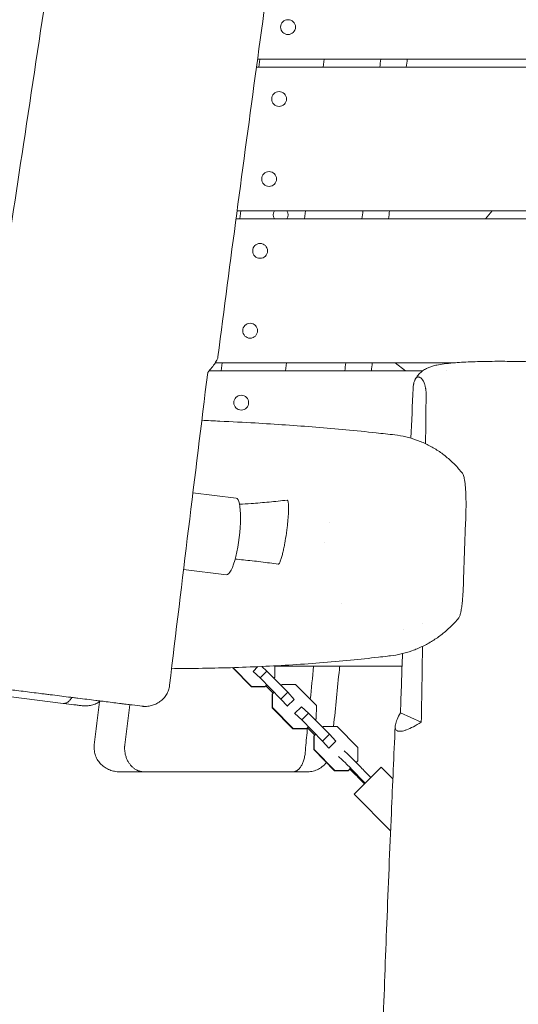
# Model space of a CAD drawing. Units: millimetres. Extents: x -6335 to 5597, y -7084 to 8160.
# Drawn here: x -1122 to -809, y 2914 to 3531 of the extents above; entities that cross this region are included whole.
import ezdxf

# ---------------------------------------------------------------- set-up
doc = ezdxf.new("R2010")
doc.units = ezdxf.units.MM
doc.header["$LTSCALE"] = 20
doc.linetypes.add('HIDDEN', pattern=[9.525, 6.35, -3.175])
for name, color, linetype in [('2d', 230, 'Continuous'), ('ASTM-BufferZone', 240, 'HIDDEN'), ('ASTM-SafetyZone', 64, 'HIDDEN')]:
    doc.layers.add(name, color=color, linetype=linetype)

msp = doc.modelspace()

# ---------------------------------------------------------------- linework, layer by layer
at = {"layer": '2d', "lineweight": 0}
for p, q in [((-972.63, 3506), (-9.5, 3506)), ((-971.13, 3506), (-971.75, 3501)), ((-931.44, 3501), (-930.82, 3506)), ((-973.31, 3501), (-9.5, 3501)), ((-985.46, 3411), (-9.5, 3411)), ((-983, 3411), (-983.63, 3406)), ((-943.32, 3406), (-942.69, 3411)), ((-986.13, 3406), (-9.5, 3406)), ((-999.09, 3316), (-848.54, 3316)), ((-994.88, 3316), (-995.5, 3311)), ((-955.19, 3311), (-954.57, 3316)), ((-886.46, 3316), (-880.04, 3311)), ((-1002.88, 3311), (-869.1, 3311)), ((-854.35, 3311), (-854.35, 3311)), ((-1013.12, 3234.63), (-986.04, 3231.25)), ((-927.36, 3216), (-927.36, 3216)), ((-843.55, 3180.35), (-842.29, 3216.18)), ((-930.45, 3203.57), (-930.45, 3203.57)), ((-1018.97, 3186.69), (-992.03, 3183.32)), ((-920.31, 3165.5), (-920.31, 3165.5)), ((-988.38, 3125.19), (-976.5, 3113.22)), ((-988.05, 3125.2), (-976.33, 3113.39)), ((-972.39, 3125.79), (-975.46, 3122.74)), ((-966.79, 3122.93), (-969.99, 3125.9)), ((-961.89, 3119.3), (-961.86, 3126.3)), ((-961.86, 3126), (-882.11, 3126)), ((-971.05, 3118.7), (-975.43, 3122.77)), ((-971.05, 3118.7), (-966.79, 3122.93)), ((-957.98, 3105.54), (-971.05, 3118.7)), ((-953.72, 3109.76), (-966.79, 3122.93)), ((-962.55, 3118.65), (-961.89, 3119.3)), ((-976.33, 3113.39), (-976.5, 3113.22)), ((-976.5, 3113.22), (-968.06, 3113.18)), ((-976.33, 3113.39), (-967.88, 3113.36)), ((-967.01, 3114.22), (-968.06, 3113.18)), ((-967.4, 3113.84), (-962.82, 3109.22)), ((-957.31, 3114.69), (-957.97, 3114.03)), ((-948.86, 3114.65), (-957.31, 3114.69)), ((-935.8, 3101.49), (-948.86, 3114.65)), ((-1094.37, 3102.82), (-1152.98, 3110.14)), ((-963.48, 3108.57), (-963.51, 3100.12)), ((-962.43, 3109.6), (-963.48, 3108.57)), ((-963.3, 3108.74), (-963.33, 3100.3)), ((-957.98, 3105.54), (-953.72, 3109.76)), ((-953.94, 3101.12), (-957.98, 3105.54)), ((-949.69, 3105.34), (-953.72, 3109.76)), ((-1055.79, 3076.82), (-1052.64, 3102)), ((-963.33, 3100.3), (-963.51, 3100.12)), ((-963.51, 3100.12), (-950.44, 3086.96)), ((-963.33, 3100.3), (-950.26, 3087.13)), ((-953.98, 3101.09), (-949.69, 3105.34)), ((-945.11, 3100.73), (-949.4, 3096.47)), ((-940.73, 3096.66), (-945.11, 3100.73)), ((-935.83, 3093.04), (-935.8, 3101.49)), ((-944.98, 3092.44), (-949.37, 3096.51)), ((-944.98, 3092.44), (-940.73, 3096.66)), ((-927.66, 3083.5), (-940.73, 3096.66)), ((-883.13, 3096.98), (-870.05, 3090.99)), ((-950.26, 3087.13), (-950.44, 3086.96)), ((-950.26, 3087.13), (-941.82, 3087.09)), ((-931.92, 3079.27), (-944.98, 3092.44)), ((-940.95, 3087.95), (-941.99, 3086.92)), ((-941.33, 3087.57), (-936.75, 3082.96)), ((-936.48, 3092.39), (-935.83, 3093.04)), ((-931.25, 3088.43), (-931.91, 3087.77)), ((-922.8, 3088.39), (-931.25, 3088.43)), ((-909.73, 3075.22), (-922.8, 3088.39)), ((-950.44, 3086.96), (-941.99, 3086.92)), ((-937.41, 3082.31), (-937.44, 3073.86)), ((-936.37, 3083.34), (-937.41, 3082.31)), ((-937.24, 3082.48), (-937.27, 3074.03)), ((-931.92, 3079.27), (-927.66, 3083.5)), ((-923.63, 3079.08), (-927.66, 3083.5)), ((-927.88, 3074.86), (-931.92, 3079.27)), ((-927.92, 3074.82), (-923.63, 3079.08)), ((-909.76, 3066.78), (-909.73, 3075.22)), ((-937.27, 3074.03), (-937.44, 3073.86)), ((-937.44, 3073.86), (-924.38, 3060.69)), ((-937.27, 3074.03), (-924.2, 3060.87)), ((-912.21, 3046.04), (-895.17, 3062.94)), ((-910.78, 3065.76), (-909.76, 3066.78)), ((-895.17, 3062.94), (-887.88, 3055.6)), ((-1058.99, 3060), (-950.55, 3060)), ((-924.2, 3060.87), (-924.38, 3060.69)), ((-924.38, 3060.69), (-915.93, 3060.66)), ((-924.2, 3060.87), (-915.76, 3060.83)), ((-914.53, 3062.04), (-915.93, 3060.66)), ((-912.21, 3046.04), (-889.3, 3022.95))]:
    msp.add_line(p, q, dxfattribs=at)
for centre in [(-953.51, 3526), (-959.13, 3481), (-965.38, 3431), (-971.01, 3386), (-977.26, 3336), (-982.88, 3291)]:
    msp.add_circle(centre, 4.65, dxfattribs=at)
for start, end in [(147.47725, 212.52275), (327.47725, 32.52273)]:
    msp.add_arc((-958.12, 3408.5), 4.65, start, end, dxfattribs=at)
for centre, major_axis, ratio, start_param, end_param in [((-903.66, 3510.42), (10, 0), 0.873235, -0.621059, -0.620171), ((-915.32, 3062.67), (-7.04, 7.1), 0.041033, -2.090432, -0.304693), ((-911.78, 3066.19), (-7.04, 7.1), 0.041033, -2.090432, -0.304693), ((-915.32, 3062.67), (7.04, -7.1), 0.041033, -1.470629, -1.05116)]:
    msp.add_ellipse(centre, major_axis=major_axis, ratio=ratio, start_param=start_param, end_param=end_param, dxfattribs=at)
at = {"layer": '2d', "lineweight": 0, "extrusion": (0, 0, -1)}
for centre, major_axis, ratio, start_param, end_param in [((-989.03, 3207.28), (3, 23.96), 0.206375, 0, 3.141593), ((-963.34, 3199.39), (2.36, 18.85), 0.206375, -2.05509, -2.05506), ((-897.71, 3053.91), (-19.38, 19.53), 0.041033, -1.401823, -1.05116), ((-903.15, 3048.5), (19.38, -19.53), 0.041033, -2.090432, -1.73977), ((-901.26, 3050.39), (-19.38, 19.53), 0.041033, -1.401823, -1.05116)]:
    msp.add_ellipse(centre, major_axis=major_axis, ratio=ratio, start_param=start_param, end_param=end_param, dxfattribs=at)
at = {"layer": '2d', "lineweight": 0}
for points, knots in [([(-1203.12, 3131.72), (-1202.66, 3135.02), (-1202.21, 3138.33), (-1200.38, 3151.53), (-1199, 3161.43), (-1193.48, 3201.04), (-1189.29, 3230.75), (-1180.31, 3293.53), (-1175.5, 3326.61), (-1166, 3390.74), (-1161.33, 3421.8), (-1151.44, 3487.32), (-1146.22, 3521.77), (-1134.69, 3598.51), (-1128.4, 3640.8), (-1116.32, 3724.37), (-1110.51, 3765.66), (-1100.61, 3839.55), (-1096.42, 3872.14), (-1089.04, 3932.39), (-1085.78, 3960.04), (-1079.55, 4015.26), (-1076.58, 4042.83), (-1070.93, 4097.74), (-1068.26, 4125.08), (-1063.74, 4173.98), (-1061.83, 4195.54), (-1060.01, 4217.1)], [0, 0, 0, 0, 10.000001, 10.000001, 40.000018, 40.000018, 130.00057, 130.00057, 230.280165, 230.280165, 324.502041, 324.502041, 429.059736, 429.059736, 557.310871, 557.310871, 682.395883, 682.395883, 780.971787, 780.971787, 864.496175, 864.496175, 947.676849, 947.676849, 1030.093002, 1030.093002, 1095.010715, 1095.010715, 1095.010715, 1095.010715]), ([(-1165.74, 3131.45), (-1165.28, 3134.75), (-1164.82, 3138.06), (-1163, 3151.26), (-1161.62, 3161.16), (-1156.1, 3200.77), (-1151.91, 3230.48), (-1142.92, 3293.26), (-1138.12, 3326.34), (-1128.62, 3390.47), (-1123.95, 3421.53), (-1114.06, 3487.05), (-1108.84, 3521.5), (-1097.31, 3598.24), (-1091.02, 3640.53), (-1078.94, 3724.1), (-1073.13, 3765.39), (-1063.23, 3839.28), (-1059.04, 3871.87), (-1051.65, 3932.12), (-1048.4, 3959.77), (-1042.17, 4014.99), (-1039.2, 4042.56), (-1033.55, 4097.47), (-1030.88, 4124.81), (-1026.35, 4173.71), (-1024.45, 4195.27), (-1022.63, 4216.83)], [0.000487, 0.000487, 0.000487, 0.000487, 10.000001, 10.000001, 40.000018, 40.000018, 130.00057, 130.00057, 230.280165, 230.280165, 324.502041, 324.502041, 429.059736, 429.059736, 557.31087, 557.31087, 682.395883, 682.395883, 780.971787, 780.971787, 864.496175, 864.496175, 947.676848, 947.676848, 1030.093002, 1030.093002, 1095.010715, 1095.010715, 1095.010715, 1095.010715]), ([(-905.33, 4007.17), (-905.76, 4003.86), (-906.18, 4000.55), (-907.87, 3987.33), (-909.14, 3977.41), (-914.24, 3937.74), (-918.09, 3907.98), (-928.56, 3828.03), (-935.29, 3777.84), (-948.3, 3682.59), (-954.54, 3637.53), (-969.17, 3531.45), (-977.54, 3470.44), (-989.66, 3379.49), (-993.58, 3349.57), (-997.43, 3319.64)], [0, 0, 0, 0, 10, 10, 40.000002, 40.000002, 130.000093, 130.000093, 281.913564, 281.913564, 418.409326, 418.409326, 603.157111, 603.157111, 693.687018, 693.687018, 693.687018, 693.687018]), ([(-1003.82, 3309.91), (-1002.86, 3311.01), (-1002, 3312.04), (-1000.48, 3313.99), (-999.81, 3314.9), (-998.99, 3316.15), (-998.74, 3316.55), (-998.3, 3317.32), (-998.11, 3317.68), (-997.67, 3318.64), (-997.49, 3319.18), (-997.43, 3319.64)], [0, 0, 0, 0, 0.00737018, 0.00737018, 0.01474036, 0.01474036, 0.01842545, 0.01842545, 0.02211054, 0.02211054, 0.02893851, 0.02893851, 0.02893851, 0.02893851]), ([(-874.01, 3305.35), (-873.48, 3306.38), (-872.84, 3307.34), (-871.42, 3309.04), (-870.63, 3309.8), (-869.03, 3311.09), (-868.22, 3311.62), (-866.68, 3312.48), (-865.95, 3312.81), (-864.5, 3313.4), (-863.78, 3313.63), (-862.14, 3314.12), (-861.23, 3314.33), (-858.86, 3314.82), (-857.36, 3315.06), (-854.02, 3315.5), (-852.16, 3315.7), (-848.49, 3316.01), (-846.71, 3316.14), (-843.07, 3316.36), (-841.21, 3316.45), (-837.38, 3316.61), (-835.41, 3316.68), (-831.38, 3316.78), (-829.31, 3316.82), (-825.11, 3316.87), (-822.96, 3316.88), (-818.78, 3316.88), (-816.73, 3316.87), (-814.68, 3316.85)], [0, 0, 0, 0, 3.667747, 3.667747, 7.328943, 7.328943, 10.973947, 10.973947, 14.583532, 14.583532, 18.62207, 18.62207, 24.127477, 24.127477, 32.675178, 32.675178, 41.575585, 41.575585, 48.943705, 48.943705, 55.870627, 55.870627, 62.641527, 62.641527, 69.327798, 69.327798, 75.965477, 75.965477, 82.148081, 82.148081, 82.148081, 82.148081]), ([(-814.68, 3316.85), (-812.5, 3316.83), (-810.31, 3316.79), (-805.93, 3316.7), (-803.74, 3316.64), (-799.4, 3316.49), (-797.25, 3316.41), (-793.03, 3316.22), (-790.95, 3316.11), (-786.9, 3315.88), (-784.92, 3315.75), (-781.09, 3315.48), (-779.24, 3315.33), (-775.68, 3315.01), (-773.98, 3314.85), (-770.72, 3314.49), (-769.16, 3314.3), (-766.21, 3313.89), (-764.8, 3313.68), (-762.08, 3313.19), (-760.78, 3312.93), (-757.99, 3312.23), (-756.53, 3311.81), (-753.63, 3310.54), (-752.25, 3309.8), (-750.04, 3308.06), (-749.21, 3307.28), (-747.77, 3305.57), (-747.14, 3304.65), (-746.08, 3302.65), (-745.65, 3301.56), (-745.04, 3299.31), (-744.86, 3298.13), (-744.81, 3296.81), (-744.81, 3296.67), (-744.81, 3296.54)], [0, 0, 0, 0, 6.563256, 6.563256, 13.148319, 13.148319, 19.740713, 19.740713, 26.342355, 26.342355, 32.966143, 32.966143, 39.62638, 39.62638, 46.346799, 46.346799, 53.18954, 53.18954, 60.242634, 60.242634, 67.802657, 67.802657, 76.910284, 76.910284, 83.389572, 83.389572, 87.266279, 87.266279, 90.847883, 90.847883, 94.50016, 94.50016, 98.186391, 98.186391, 98.608473, 98.608473, 98.608473, 98.608473]), ([(-867.04, 3295.71), (-867.03, 3296.23), (-867.04, 3296.73), (-867.08, 3297.48), (-867.09, 3297.72), (-867.13, 3298.2), (-867.15, 3298.43), (-867.2, 3298.87), (-867.23, 3299.09), (-867.29, 3299.51), (-867.32, 3299.71), (-867.41, 3300.3), (-867.48, 3300.66), (-867.63, 3301.34), (-867.71, 3301.65), (-867.88, 3302.24), (-867.96, 3302.51), (-868.22, 3303.28), (-868.4, 3303.72), (-868.67, 3304.31), (-868.77, 3304.49), (-868.96, 3304.83), (-869.05, 3304.99), (-869.34, 3305.43), (-869.53, 3305.69), (-870.11, 3306.35), (-870.5, 3306.66), (-871.1, 3306.94), (-871.3, 3307.01), (-871.69, 3307.08), (-871.89, 3307.08), (-872.29, 3307.02), (-872.49, 3306.96), (-872.88, 3306.75), (-873.08, 3306.6), (-873.37, 3306.3), (-873.47, 3306.19), (-873.66, 3305.93), (-873.76, 3305.79), (-873.95, 3305.46), (-874.05, 3305.28), (-874.23, 3304.88), (-874.32, 3304.65), (-874.5, 3304.15), (-874.58, 3303.88), (-874.7, 3303.42), (-874.74, 3303.26), (-874.82, 3302.92), (-874.85, 3302.74), (-874.96, 3302.18), (-875.02, 3301.77), (-875.1, 3301.1), (-875.12, 3300.87), (-875.16, 3300.39), (-875.17, 3300.15), (-875.18, 3299.89)], [0, 0, 0, 0, 0.00152473, 0.00152473, 0.0022871, 0.0022871, 0.00304946, 0.00304946, 0.00381183, 0.00381183, 0.00457419, 0.00457419, 0.00609892, 0.00609892, 0.00762365, 0.00762365, 0.00914838, 0.00914838, 0.01219784, 0.01219784, 0.01372257, 0.01372257, 0.0152473, 0.0152473, 0.01829677, 0.01829677, 0.02439569, 0.02439569, 0.02744515, 0.02744515, 0.03049461, 0.03049461, 0.03354407, 0.03354407, 0.03659353, 0.03659353, 0.03811826, 0.03811826, 0.03964299, 0.03964299, 0.04116772, 0.04116772, 0.04269245, 0.04269245, 0.04421718, 0.04421718, 0.04497955, 0.04497955, 0.04574191, 0.04574191, 0.04726664, 0.04726664, 0.04802901, 0.04802901, 0.04879137, 0.04879137, 0.04879137, 0.04879137]), ([(-1007.54, 3279.98), (-1003.73, 3279.81), (-999.97, 3279.63), (-988.74, 3279.09), (-981.4, 3278.7), (-967.71, 3277.9), (-961.34, 3277.49), (-948.66, 3276.62), (-942.36, 3276.15), (-929.77, 3275.13), (-923.5, 3274.59), (-910.92, 3273.41), (-904.62, 3272.78), (-894.46, 3271.7), (-890.55, 3271.26), (-886.68, 3270.81)], [436.006542, 436.006542, 436.006542, 436.006542, 484.654194, 484.654194, 582.727569, 582.727569, 671.423475, 671.423475, 762.636399, 762.636399, 856.917544, 856.917544, 955.330096, 955.330096, 1018.167754, 1018.167754, 1018.167754, 1018.167754]), ([(-886.64, 3270.81), (-884.32, 3270.54), (-882.02, 3270.14), (-877.46, 3269.08), (-875.19, 3268.42), (-870.75, 3266.83), (-868.58, 3265.9), (-864.33, 3263.81), (-862.25, 3262.64), (-858.25, 3260.06), (-856.32, 3258.65), (-852.61, 3255.62), (-850.83, 3254), (-847.45, 3250.54), (-845.85, 3248.71), (-844.36, 3246.8)], [0, 0, 0, 0, 7.547674, 7.547674, 15.182808, 15.182808, 22.838717, 22.838717, 30.532385, 30.532385, 38.229254, 38.229254, 45.949192, 45.949192, 53.690155, 53.690155, 53.690155, 53.690155]), ([(-842.29, 3216.18), (-842.23, 3217.74), (-842.19, 3219.3), (-842.11, 3222.42), (-842.08, 3223.99), (-842.05, 3227.13), (-842.05, 3228.71), (-842.08, 3231.09), (-842.1, 3231.88), (-842.15, 3233.45), (-842.18, 3234.22), (-842.24, 3235.38), (-842.26, 3235.76), (-842.31, 3236.52), (-842.33, 3236.9), (-842.42, 3238.03), (-842.48, 3238.75), (-842.63, 3240.16), (-842.71, 3240.83), (-842.86, 3241.8), (-842.9, 3242.12), (-843.01, 3242.73), (-843.07, 3243.03), (-843.24, 3243.89), (-843.37, 3244.4), (-843.63, 3245.32), (-843.78, 3245.73), (-844.07, 3246.36), (-844.21, 3246.61), (-844.36, 3246.8)], [0, 0, 0, 0, 0.00471855, 0.00471855, 0.00943711, 0.00943711, 0.01415566, 0.01415566, 0.01651494, 0.01651494, 0.01887422, 0.01887422, 0.02005386, 0.02005386, 0.02123349, 0.02123349, 0.02359277, 0.02359277, 0.02595205, 0.02595205, 0.02713169, 0.02713169, 0.02831133, 0.02831133, 0.0306706, 0.0306706, 0.03302988, 0.03302988, 0.0351967, 0.0351967, 0.0351967, 0.0351967]), ([(-954.08, 3229.97), (-957.85, 3229.57), (-961.62, 3229.17), (-969.15, 3228.45), (-972.91, 3228.12), (-979.08, 3227.67), (-981.49, 3227.52), (-983.9, 3227.4)], [0.1816545, 0.1816545, 0.1816545, 0.1816545, 0.2353614, 0.2353614, 0.2890682, 0.2890682, 0.323613, 0.323613, 0.323613, 0.323613]), ([(-954.08, 3229.97), (-953.97, 3229.99), (-953.87, 3229.92), (-953.68, 3229.67), (-953.6, 3229.47), (-953.47, 3228.97), (-953.41, 3228.67), (-953.32, 3227.99), (-953.29, 3227.62), (-953.23, 3226.83), (-953.22, 3226.41), (-953.2, 3225.53), (-953.2, 3225.07), (-953.21, 3223.67), (-953.25, 3222.7), (-953.33, 3221.2), (-953.36, 3220.69), (-953.43, 3219.66), (-953.46, 3219.15), (-953.59, 3217.6), (-953.69, 3216.57), (-953.9, 3214.49), (-954.02, 3213.44), (-954.22, 3211.86), (-954.29, 3211.34), (-954.43, 3210.28), (-954.5, 3209.76), (-954.87, 3207.16), (-955.2, 3205.11), (-955.75, 3202.09), (-955.95, 3201.09), (-956.35, 3199.15), (-956.55, 3198.21), (-956.88, 3196.83), (-956.99, 3196.38), (-957.21, 3195.5), (-957.33, 3195.06), (-957.68, 3193.81), (-957.92, 3193.03), (-958.3, 3191.99), (-958.42, 3191.66), (-958.68, 3191.07), (-958.8, 3190.81), (-958.99, 3190.49), (-959.06, 3190.39), (-959.18, 3190.22), (-959.25, 3190.15), (-959.37, 3190.03), (-959.43, 3189.99), (-959.54, 3189.93), (-959.6, 3189.92), (-959.66, 3189.93)], [0, 0, 0, 0, 0.00158754, 0.00158754, 0.00317508, 0.00317508, 0.00476262, 0.00476262, 0.00635016, 0.00635016, 0.00793769, 0.00793769, 0.00952523, 0.00952523, 0.01270031, 0.01270031, 0.01428785, 0.01428785, 0.01587539, 0.01587539, 0.01905047, 0.01905047, 0.02222555, 0.02222555, 0.02381308, 0.02381308, 0.02540062, 0.02540062, 0.03175078, 0.03175078, 0.03492586, 0.03492586, 0.03810093, 0.03810093, 0.03968847, 0.03968847, 0.04127601, 0.04127601, 0.04445109, 0.04445109, 0.04603863, 0.04603863, 0.04762617, 0.04762617, 0.04841994, 0.04841994, 0.04921371, 0.04921371, 0.05000748, 0.05000748, 0.05080125, 0.05080125, 0.05080125, 0.05080125]), ([(-986.69, 3193.07), (-984.94, 3192.93), (-983.2, 3192.78), (-977.82, 3192.25), (-974.18, 3191.84), (-966.91, 3190.93), (-963.28, 3190.44), (-959.66, 3189.93)], [0.2939558, 0.2939558, 0.2939558, 0.2939558, 0.3193655, 0.3193655, 0.3725931, 0.3725931, 0.4258206, 0.4258206, 0.4258206, 0.4258206]), ([(-846.69, 3156.19), (-846.57, 3156.32), (-846.46, 3156.5), (-846.22, 3156.95), (-846.09, 3157.25), (-845.84, 3157.92), (-845.73, 3158.29), (-845.56, 3158.91), (-845.5, 3159.12), (-845.4, 3159.57), (-845.34, 3159.8), (-845.19, 3160.51), (-845.1, 3161.01), (-844.83, 3162.58), (-844.67, 3163.7), (-844.46, 3165.49), (-844.4, 3166.09), (-844.28, 3167.32), (-844.22, 3167.94), (-844.07, 3169.82), (-843.98, 3171.11), (-843.83, 3173.7), (-843.76, 3175.02), (-843.65, 3177.67), (-843.59, 3179.01), (-843.55, 3180.35)], [0.00235405, 0.00235405, 0.00235405, 0.00235405, 0.00405621, 0.00405621, 0.00608431, 0.00608431, 0.00811242, 0.00811242, 0.00912647, 0.00912647, 0.01014052, 0.01014052, 0.01216863, 0.01216863, 0.01622483, 0.01622483, 0.01825294, 0.01825294, 0.02028104, 0.02028104, 0.02433725, 0.02433725, 0.02839346, 0.02839346, 0.03244967, 0.03244967, 0.03244967, 0.03244967]), ([(-846.69, 3156.19), (-848.24, 3154.33), (-849.89, 3152.55), (-853.36, 3149.18), (-855.19, 3147.58), (-859, 3144.6), (-860.97, 3143.21), (-865.04, 3140.68), (-867.14, 3139.52), (-871.44, 3137.45), (-873.65, 3136.53), (-878.14, 3134.95), (-880.43, 3134.29), (-884.94, 3133.25), (-887.17, 3132.86), (-889.41, 3132.59)], [0, 0, 0, 0, 7.370011, 7.370011, 14.814966, 14.814966, 22.270149, 22.270149, 29.733377, 29.733377, 37.251335, 37.251335, 44.781593, 44.781593, 51.999734, 51.999734, 51.999734, 51.999734]), ([(-889.47, 3132.58), (-890.07, 3132.51), (-890.68, 3132.44), (-893.16, 3132.15), (-895.05, 3131.93), (-902.67, 3131.07), (-908.49, 3130.45), (-920.74, 3129.26), (-927.19, 3128.69), (-940.07, 3127.66), (-946.49, 3127.21), (-959.37, 3126.42), (-965.83, 3126.08), (-978.83, 3125.5), (-985.38, 3125.27), (-998.61, 3124.9), (-1005.31, 3124.77), (-1016.84, 3124.61), (-1021.64, 3124.56), (-1026.46, 3124.53)], [0.322104, 0.322104, 0.322104, 0.322104, 10.000001, 10.000001, 40.000023, 40.000023, 130.000694, 130.000694, 225.715998, 225.715998, 316.991108, 316.991108, 405.040226, 405.040226, 490.826774, 490.826774, 574.986672, 574.986672, 634.446905, 634.446905, 634.446905, 634.446905]), ([(-921.17, 3126), (-921.23, 3125.37), (-921.3, 3124.73), (-922.59, 3112.2), (-923.8, 3100.3), (-925, 3088.4)], [38.091845, 38.091845, 38.091845, 38.091845, 40.000009, 40.000009, 75.88684, 75.88684, 75.88684, 75.88684]), ([(-1045.12, 3101.06), (-1046.81, 3101.27), (-1048.84, 3101.53), (-1052.37, 3101.97), (-1053.63, 3102.13), (-1055.64, 3102.38), (-1056.33, 3102.47), (-1057.75, 3102.64), (-1058.47, 3102.73), (-1062.14, 3103.19), (-1065.32, 3103.59), (-1069.6, 3104.12), (-1070.47, 3104.23), (-1072.23, 3104.45), (-1073.12, 3104.56), (-1075.81, 3104.9), (-1077.64, 3105.13), (-1081.34, 3105.59), (-1083.22, 3105.83), (-1086.09, 3106.19), (-1087.05, 3106.31), (-1088.99, 3106.55), (-1089.97, 3106.67), (-1094.84, 3107.28), (-1098.72, 3107.76), (-1103.55, 3108.37), (-1104.52, 3108.49), (-1106.44, 3108.73), (-1107.41, 3108.85), (-1110.29, 3109.21), (-1112.17, 3109.44), (-1117.7, 3110.14), (-1121.24, 3110.58), (-1125.48, 3111.11), (-1126.31, 3111.21), (-1127.95, 3111.42), (-1128.76, 3111.52), (-1131.11, 3111.81), (-1132.62, 3112), (-1135.5, 3112.36), (-1136.87, 3112.53), (-1138.84, 3112.78), (-1139.48, 3112.86), (-1140.71, 3113.01), (-1141.31, 3113.09), (-1143.04, 3113.3), (-1144.11, 3113.44), (-1145.59, 3113.62), (-1146.06, 3113.68), (-1146.96, 3113.79), (-1147.38, 3113.85), (-1149.38, 3114.1), (-1150.59, 3114.25), (-1151.64, 3114.38), (-1151.82, 3114.4), (-1152.14, 3114.44), (-1152.28, 3114.46), (-1152.6, 3114.5), (-1152.72, 3114.51), (-1152.74, 3114.52), (-1152.74, 3114.52), (-1152.74, 3114.52)], [0, 0, 0, 0, 0.0117394, 0.0117394, 0.0176091, 0.0176091, 0.0205439, 0.0205439, 0.0234788, 0.0234788, 0.0352182, 0.0352182, 0.038153, 0.038153, 0.0410879, 0.0410879, 0.0469576, 0.0469576, 0.0528273, 0.0528273, 0.0557621, 0.0557621, 0.058697, 0.058697, 0.0704364, 0.0704364, 0.0733712, 0.0733712, 0.0763061, 0.0763061, 0.0821758, 0.0821758, 0.0939152, 0.0939152, 0.09685, 0.09685, 0.0997849, 0.0997849, 0.1056546, 0.1056546, 0.1115242, 0.1115242, 0.1144591, 0.1144591, 0.1173939, 0.1173939, 0.1232636, 0.1232636, 0.1261985, 0.1261985, 0.1291333, 0.1291333, 0.1408727, 0.1408727, 0.1438076, 0.1438076, 0.1467424, 0.1467424, 0.1526121, 0.1526121, 0.1531018, 0.1531018, 0.1531018, 0.1531018]), ([(-1027.73, 3114.01), (-1027.85, 3113), (-1028.08, 3112.02), (-1028.57, 3110.6), (-1028.76, 3110.14), (-1029.19, 3109.22), (-1029.43, 3108.77), (-1030.2, 3107.48), (-1030.8, 3106.68), (-1031.82, 3105.57), (-1032.19, 3105.21), (-1032.94, 3104.54), (-1033.33, 3104.23), (-1034.14, 3103.64), (-1034.56, 3103.37), (-1035.42, 3102.86), (-1035.87, 3102.63), (-1037.24, 3101.99), (-1038.18, 3101.66), (-1039.63, 3101.3), (-1040.12, 3101.2), (-1041.12, 3101.05), (-1041.62, 3100.99), (-1042.62, 3100.94), (-1043.12, 3100.93), (-1043.87, 3100.95), (-1044.12, 3100.97), (-1044.5, 3101), (-1044.62, 3101.01), (-1044.87, 3101.03), (-1045, 3101.05), (-1045.12, 3101.06)], [0, 0, 0, 0, 0.00300238, 0.00300238, 0.00450357, 0.00450357, 0.00600476, 0.00600476, 0.00900713, 0.00900713, 0.01050832, 0.01050832, 0.01200951, 0.01200951, 0.0135107, 0.0135107, 0.01501189, 0.01501189, 0.01801427, 0.01801427, 0.01951546, 0.01951546, 0.02101665, 0.02101665, 0.02251784, 0.02251784, 0.02326843, 0.02326843, 0.02364373, 0.02364373, 0.02401903, 0.02401903, 0.02401903, 0.02401903]), ([(-1094.37, 3102.82), (-1094.25, 3102.8), (-1094.13, 3102.79), (-1093.9, 3102.79), (-1093.78, 3102.79), (-1093.43, 3102.82), (-1093.19, 3102.86), (-1092.72, 3102.98), (-1092.48, 3103.07), (-1092, 3103.29), (-1091.77, 3103.42), (-1091.07, 3103.89), (-1090.62, 3104.28), (-1089.72, 3105.26), (-1089.29, 3105.82), (-1088.88, 3106.49), (-1088.86, 3106.51), (-1088.85, 3106.53)], [-0.00003366, -0.00003366, -0.00003366, -0.00003366, 0.00071648, 0.00071648, 0.00146662, 0.00146662, 0.00296689, 0.00296689, 0.00446717, 0.00446717, 0.00596744, 0.00596744, 0.00896799, 0.00896799, 0.01196854, 0.01196854, 0.01207093, 0.01207093, 0.01207093, 0.01207093]), ([(-1082.5, 3101.33), (-1083.24, 3101.43), (-1084.03, 3101.53), (-1085.76, 3101.74), (-1086.7, 3101.86), (-1089.68, 3102.23), (-1091.91, 3102.51), (-1094.37, 3102.82)], [0, 0, 0, 0, 0.00513656, 0.00513656, 0.01027313, 0.01027313, 0.02054625, 0.02054625, 0.02054625, 0.02054625]), ([(-1082.5, 3101.33), (-1082.26, 3101.3), (-1082, 3101.28), (-1081.5, 3101.24), (-1081.25, 3101.22), (-1080.5, 3101.2), (-1080, 3101.21), (-1079, 3101.26), (-1078.5, 3101.32), (-1077.51, 3101.47), (-1077.02, 3101.57), (-1075.57, 3101.93), (-1074.62, 3102.26), (-1073.25, 3102.9), (-1072.8, 3103.13), (-1071.94, 3103.64), (-1071.52, 3103.91), (-1071.07, 3104.24), (-1071.03, 3104.27), (-1070.99, 3104.3)], [-0.00003146, -0.00003146, -0.00003146, -0.00003146, 0.00072316, 0.00072316, 0.00147778, 0.00147778, 0.00298702, 0.00298702, 0.00449626, 0.00449626, 0.0060055, 0.0060055, 0.00902398, 0.00902398, 0.01053322, 0.01053322, 0.01204246, 0.01204246, 0.01219887, 0.01219887, 0.01219887, 0.01219887]), ([(-1043.46, 3100.86), (-1043.46, 3100.86), (-1043.46, 3100.86), (-1043.46, 3100.86), (-1043.46, 3100.86), (-1043.46, 3100.86), (-1043.46, 3100.86), (-1043.47, 3100.86), (-1043.47, 3100.86), (-1043.47, 3100.86), (-1043.47, 3100.86), (-1043.47, 3100.86), (-1043.47, 3100.86), (-1043.48, 3100.86), (-1043.48, 3100.86), (-1043.49, 3100.86), (-1043.5, 3100.86), (-1043.59, 3100.87), (-1043.66, 3100.88), (-1043.85, 3100.91), (-1043.96, 3100.92), (-1044.14, 3100.94), (-1044.22, 3100.95), (-1044.39, 3100.97), (-1044.49, 3100.99), (-1044.74, 3101.02), (-1044.88, 3101.03), (-1045.05, 3101.06), (-1045.09, 3101.06), (-1045.12, 3101.06)], [0, 0, 0, 0, 0.000049, 0.000049, 0.000146, 0.000146, 0.000342, 0.000342, 0.001904, 0.001904, 0.005029, 0.005029, 0.01354, 0.01354, 0.058928, 0.058928, 0.119445, 0.119445, 0.764973, 0.764973, 1.625688, 1.625688, 2.199489, 2.199489, 2.964564, 2.964564, 3.984681, 3.984681, 4.220998, 4.220998, 4.220998, 4.220998]), ([(-883.13, 3096.98), (-883.98, 3095.46), (-884.67, 3094.06), (-885.73, 3091.51), (-886.1, 3090.37), (-886.37, 3088.89), (-886.41, 3088.43), (-886.4, 3087.62), (-886.35, 3087.26), (-886.04, 3086.31), (-885.64, 3085.85), (-884.89, 3085.52), (-884.72, 3085.47), (-884.37, 3085.39), (-884.19, 3085.36), (-883.6, 3085.31), (-883.16, 3085.32), (-882.19, 3085.44), (-881.67, 3085.55), (-880.82, 3085.78), (-880.52, 3085.87), (-879.91, 3086.06), (-879.6, 3086.17), (-877.97, 3086.78), (-876.55, 3087.42), (-873.46, 3089), (-871.81, 3089.93), (-870.05, 3090.99)], [0, 0, 0, 0, 0.00897807, 0.00897807, 0.01795614, 0.01795614, 0.02244518, 0.02244518, 0.02693421, 0.02693421, 0.03591228, 0.03591228, 0.0381568, 0.0381568, 0.04040132, 0.04040132, 0.04489036, 0.04489036, 0.04937939, 0.04937939, 0.05162391, 0.05162391, 0.05386843, 0.05386843, 0.0628465, 0.0628465, 0.07182457, 0.07182457, 0.07182457, 0.07182457]), ([(-898.43, 2754.26), (-898.26, 2760.98), (-898.09, 2767.7), (-897.36, 2795.43), (-896.76, 2816.44), (-895.48, 2858.24), (-894.8, 2879.03), (-893.32, 2921.6), (-892.51, 2943.38), (-890.76, 2988.16), (-889.81, 3011.16), (-888.04, 3052.22), (-887.23, 3070.29), (-886.4, 3088.36)], [2627.254499, 2627.254499, 2627.254499, 2627.254499, 2647.460114, 2647.460114, 2710.69212, 2710.69212, 2773.329494, 2773.329494, 2839.031259, 2839.031259, 2908.492005, 2908.492005, 2963.132103, 2963.132103, 2963.132103, 2963.132103]), ([(-1058.99, 3060), (-1059.52, 3060), (-1060.05, 3060.02), (-1061.11, 3060.12), (-1061.63, 3060.2), (-1063.19, 3060.49), (-1064.21, 3060.78), (-1066.2, 3061.56), (-1067.15, 3062.05), (-1068.49, 3062.91), (-1068.93, 3063.22), (-1069.77, 3063.89), (-1070.17, 3064.25), (-1071.32, 3065.37), (-1072, 3066.2), (-1072.9, 3067.56), (-1073.17, 3068.02), (-1073.66, 3068.98), (-1073.88, 3069.47), (-1074.26, 3070.48), (-1074.42, 3071), (-1074.69, 3072.05), (-1074.79, 3072.58), (-1075, 3074.19), (-1075.02, 3075.26), (-1074.92, 3076.35)], [-0.00002827, -0.00002827, -0.00002827, -0.00002827, 0.00160554, 0.00160554, 0.00323936, 0.00323936, 0.00650698, 0.00650698, 0.00977461, 0.00977461, 0.01140842, 0.01140842, 0.01304223, 0.01304223, 0.01630986, 0.01630986, 0.01794367, 0.01794367, 0.01957748, 0.01957748, 0.02121129, 0.02121129, 0.02284511, 0.02284511, 0.02611273, 0.02611273, 0.02611273, 0.02611273]), ([(-942.62, 3073.84), (-942.66, 3072.84), (-942.75, 3071.86), (-942.95, 3070.44), (-943.03, 3069.97), (-943.21, 3069.05), (-943.31, 3068.6), (-943.65, 3067.3), (-943.91, 3066.49), (-944.36, 3065.36), (-944.52, 3065), (-944.86, 3064.32), (-945.03, 3063.99), (-945.39, 3063.38), (-945.58, 3063.1), (-945.97, 3062.56), (-946.18, 3062.31), (-946.8, 3061.61), (-947.23, 3061.23), (-947.91, 3060.77), (-948.14, 3060.63), (-948.61, 3060.4), (-948.85, 3060.31), (-949.32, 3060.15), (-949.57, 3060.1), (-949.93, 3060.04), (-950.06, 3060.02), (-950.24, 3060.01), (-950.3, 3060.01), (-950.43, 3060), (-950.49, 3060), (-950.55, 3060)], [0, 0, 0, 0, 0.00298359, 0.00298359, 0.00447539, 0.00447539, 0.00596719, 0.00596719, 0.00895078, 0.00895078, 0.01044258, 0.01044258, 0.01193437, 0.01193437, 0.01342617, 0.01342617, 0.01491797, 0.01491797, 0.01790156, 0.01790156, 0.01939336, 0.01939336, 0.02088515, 0.02088515, 0.02237695, 0.02237695, 0.02312285, 0.02312285, 0.0234958, 0.0234958, 0.02386874, 0.02386874, 0.02386874, 0.02386874]), ([(-929.52, 3065.87), (-929.96, 3065.29), (-930.45, 3064.75), (-931.8, 3063.43), (-932.74, 3062.71), (-934.75, 3061.51), (-935.83, 3061.03), (-938.06, 3060.33), (-939.22, 3060.12), (-940.73, 3060.01), (-941.07, 3060), (-941.42, 3060)], [8.302204, 8.302204, 8.302204, 8.302204, 10.482967, 10.482967, 13.983917, 13.983917, 17.484868, 17.484868, 20.985819, 20.985819, 22.019352, 22.019352, 22.019352, 22.019352]), ([(-950.55, 3060), (-949.49, 3060), (-948.51, 3060), (-946.73, 3060), (-945.94, 3060), (-943.85, 3060), (-942.84, 3060), (-942.04, 3060), (-941.9, 3060), (-941.68, 3060), (-941.59, 3060), (-941.45, 3060), (-941.42, 3060), (-941.42, 3060)], [0, 0, 0, 0, 0.00622638, 0.00622638, 0.01245275, 0.01245275, 0.02490551, 0.02490551, 0.02801869, 0.02801869, 0.03113188, 0.03113188, 0.03499927, 0.03499927, 0.03499927, 0.03499927]), ([(87.79, 2971.65), (84.78, 2970.22), (81.77, 2968.8), (69.72, 2963.08), (60.7, 2958.77), (33, 2945.45), (14.37, 2936.37), (-24.12, 2917.4), (-43.97, 2907.5), (-85.93, 2886.38), (-108.05, 2875.14), (-156.05, 2850.57), (-181.92, 2837.22), (-242.13, 2806.03), (-276.45, 2788.17), (-355.96, 2746.93), (-401.18, 2723.57), (-476.03, 2685.63), (-505.57, 2670.85), (-559.07, 2644.38), (-583.02, 2632.65), (-632.75, 2608.47), (-658.54, 2596.05), (-712.34, 2570.3), (-740.35, 2557), (-799.56, 2529.06), (-830.76, 2514.43), (-898.26, 2482.92), (-934.56, 2466.06), (-982.31, 2443.92), (-993.76, 2438.61), (-1005.2, 2433.31)], [0, 0, 0, 0, 10.000006, 10.000006, 40.000154, 40.000154, 102.197274, 102.197274, 168.738976, 168.738976, 243.16882, 243.16882, 330.54721, 330.54721, 446.639528, 446.639528, 599.351522, 599.351522, 698.432668, 698.432668, 778.43777, 778.43777, 864.316033, 864.316033, 957.349675, 957.349675, 1060.737703, 1060.737703, 1180.834141, 1180.834141, 1218.674455, 1218.674455, 1218.674455, 1218.674455])]:
    msp.add_open_spline(points, degree=3, knots=knots, dxfattribs=at)
for points in [[(-896.04, 3501), (-895.84, 3502.67), (-895.64, 3504.33), (-895.44, 3506)], [(-878.85, 3506), (-879.05, 3504.33), (-879.24, 3502.67), (-879.44, 3501)], [(-907.22, 3406), (-907.02, 3407.67), (-906.83, 3409.33), (-906.64, 3411)], [(-889.98, 3411), (-890.17, 3409.33), (-890.36, 3407.67), (-890.56, 3406)], [(-829.89, 3406), (-828.48, 3407.67), (-827.06, 3409.33), (-825.64, 3411)], [(-829.88, 3406), (-828.46, 3407.67), (-827.04, 3409.33), (-825.62, 3411)], [(-917.97, 3311), (-917.78, 3312.67), (-917.6, 3314.33), (-917.41, 3316)], [(-900.77, 3316), (-900.96, 3314.33), (-901.14, 3312.67), (-901.33, 3311)], [(-1027.7, 3114.22), (-1019.9, 3179.45), (-1011.95, 3244.69), (-1003.82, 3309.91)], [(-875.18, 3299.89), (-875.65, 3289.53), (-876.1, 3279.16), (-876.55, 3268.78)], [(-867.41, 3265.32), (-867.28, 3275.45), (-867.15, 3285.58), (-867.04, 3295.71)], [(-881.27, 3149.32), (-881.27, 3149.32), (-881.27, 3149.32), (-881.27, 3149.32)], [(-869.07, 3152.83), (-869.07, 3152.83), (-869.07, 3152.84), (-869.07, 3152.84)], [(-870.05, 3090.99), (-869.79, 3106.82), (-869.54, 3122.66), (-869.29, 3138.49)], [(-881.83, 3133.97), (-882.27, 3121.65), (-882.71, 3109.32), (-883.13, 3096.98)], [(-939.58, 3105.29), (-938.89, 3112.2), (-938.2, 3119.1), (-937.51, 3126)], [(-1027.7, 3114.22), (-1027.71, 3114.15), (-1027.72, 3114.08), (-1027.73, 3114.01)], [(-1071.62, 3103.85), (-1072.7, 3094.84), (-1073.79, 3085.83), (-1074.87, 3076.82)], [(-942.54, 3075), (-942.14, 3079.19), (-941.73, 3083.37), (-941.32, 3087.56)], [(-1074.87, 3076.82), (-1074.89, 3076.66), (-1074.91, 3076.51), (-1074.92, 3076.35)], [(-942.62, 3073.84), (-942.61, 3074.23), (-942.58, 3074.61), (-942.54, 3075)]]:
    msp.add_open_spline(points, degree=3, dxfattribs=at)
for points, weights in [([(-1055.9, 3075), (-1055.9, 3075.61), (-1055.86, 3076.22), (-1055.79, 3076.82)], [1, 0.998766858038, 0.998766858038, 1]), ([(-1043.75, 3060), (-1050.87, 3060), (-1055.9, 3066.21), (-1055.9, 3075)], [1, 0.804737854124, 0.804737854124, 1])]:
    msp.add_rational_spline(points, weights, degree=3, dxfattribs=at)
at = {"layer": 'ASTM-BufferZone', "extrusion": (-1.54626e-07, 1.93283e-08, 1)}
msp.add_lwpolyline([(-1894.95, 5503.83), (-1787.73, 6434.16, -0.380992), (-883.72, 7239.97), (883.39, 7239.97, -0.381696), (1787.66, 6431.94), (1817.93, 6163.47, 0.427513), (2876.42, 5357.94, -0.03939), (3030.94, 5370.14, -0.090779), (3380.01, 5306.23, 0.095603), (3566.71, 5273.9, -0.383719), (4487.09, 4476.94), (4571.04, 3805.35, -0.384776), (3871.88, 2805.59, 0.095541), (3698.71, 2729.01, -0.164501), (3092.16, 2554.05, 0.452687), (2571.31, 2012.47), (2631.48, 1300.29, 0.252693), (2891.55, 902.75, -0.306059), (3362.22, -0.62), (3191.36, -1496.98, -0.30842), (2521.58, -2273.06, 0.31247), (1842.99, -3071.18, -0.077427), (1772.74, -3342.38), (1005.79, -5116.65, -1.016959), (-991.51, -5153.49), (-1773.4, -3341.92, -0.117188), (-1846.3, -2927.5, 0.153673), (-1919.36, -2636.27), (-2178.87, -2213.71, -0.107556), (-2306.65, -1848.38), (-2407.51, -1027, -0.094136), (-2385.26, -688.08), (-2134.59, 280.43, -0.111922), (-1950.15, 638.03, 0.172022), (-1832.94, 950.95), (-1810.96, 2194.58, 0.383303), (-2248.86, 2699.56), (-4506.5, 2981.77, -0.414214), (-5296.6, 3997.61), (-5234.37, 4495.44, -0.414214), (-4218.53, 5285.54), (-2453.68, 5064.93, 0.417032)], format="xyb", close=True, dxfattribs=at)
at = {"layer": 'ASTM-SafetyZone', "extrusion": (-1.54626e-07, 1.93283e-08, 1)}
msp.add_lwpolyline([(-2760.35, 6030.43), (-2701.68, 6539.49, -0.380992), (-883.72, 8159.97), (883.39, 8159.97, -0.381696), (2701.86, 6535.02), (2732.14, 6266.56, -0.03939), (3030.94, 6290.14, -0.080139), (3630.07, 6193.49, -0.371082), (5399.98, 4591.05), (5483.93, 3919.46, -0.372139), (4156.38, 1928.83, -0.09034), (3523.3, 1672.67), (3530.68, 1585.34, -0.27091), (4276.28, -105), (4105.42, -1601.36, -0.30842), (2758.49, -3162.03, -0.077427), (2617.22, -3707.42), (1918.74, -5323.3, -0.902384), (-1898.7, -5373.23), (-2618.08, -3706.49, -0.09784), (-2767.62, -3013.04), (-2962.84, -2695.17, -0.107556), (-3219.79, -1960.5), (-3320.65, -1139.12, -0.094136), (-3275.91, -457.56), (-3025.24, 510.95, -0.090193), (-2750.36, 1105.35), (-2737.48, 1833.48), (-4620.61, 2068.87, -0.414214), (-6209.5, 4111.72), (-6147.27, 4609.55, -0.414214), (-4104.42, 6198.43)], format="xyb", close=True, dxfattribs=at)

doc.saveas('drawing.dxf')
